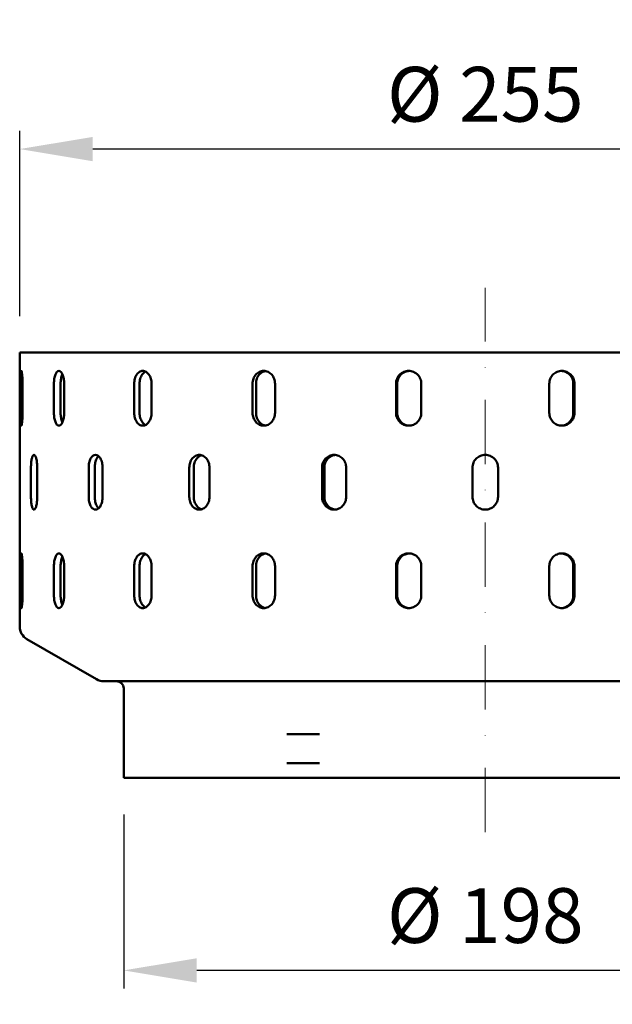
# Model space of a CAD drawing. Units: millimetres. Extents: x 35552 to 41294, y -14379 to -2369.
# Drawn here: x 39990 to 40152, y -5089 to -4819 of the extents above; entities that cross this region are included whole.
import ezdxf

# ---------------------------------------------------------------- set-up
doc = ezdxf.new("R2010")
doc.units = ezdxf.units.MM
doc.linetypes.add('STRICHPUNKTLINIE', pattern=[6.702778, 3.527778, -1.763889, 0, -1.411111])
for name, color, linetype, lineweight in [('H-040_Achsenlinie', 3, 'STRICHPUNKTLINIE', 13), ('H-070_Bemassung', 1, 'Continuous', 18), ('Sichtbar (ISO)', 7, 'Continuous', 50)]:
    doc.layers.add(name, color=color, linetype=linetype, lineweight=lineweight)
doc.styles.get("Standard").update_dxf_attribs({"font": 'arial.ttf'})
doc.dimstyles.new('HOLLKO', dxfattribs={"dimscale": 5, "dimtxt": 1.5, "dimasz": 2.0005, "dimexe": 0.5, "dimexo": 1, "dimgap": 0.5, "dimtad": 1, "dimdec": 1, "dimtxsty": 'Standard', "dimcen": 2, "dimclrt": 1, "dimadec": 0, "dimazin": 0, "dimtfac": 1, "dimtdec": 1, "dimtmove": 0, "dimatfit": 1, "dimfxl": 0, "dimarcsym": 0})

# ---------------------------------------------------------------- blocks, each defined once
blk = doc.blocks.new('*D10')
at = {"layer": 'Defpoints', "color": 0}
for p in [(40018.13, -5026.64), (40216.13, -5026.64), (40018.13, -5079.37)]:
    blk.add_point(p, dxfattribs=at)
at = {"layer": 'H-070_Bemassung', "color": 0, "lineweight": -2}
for p, q in [((40018.13, -5036.64), (40018.13, -5084.37)), ((40216.13, -5036.64), (40216.13, -5084.37)), ((40196.13, -5079.37), (40038.14, -5079.37))]:
    blk.add_line(p, q, dxfattribs=at)
at = {"layer": 'H-070_Bemassung', "color": 0}
for points in [[(40038.14, -5076.04), (40038.14, -5082.71), (40018.13, -5079.37)], [(40196.13, -5076.04), (40196.13, -5082.71), (40216.13, -5079.37)]]:
    blk.add_solid(points, dxfattribs=at)
at = {"layer": 'H-070_Bemassung', "color": 1, "insert": (40117.13, -5066.29), "char_height": 15, "attachment_point": 5}
blk.add_mtext('%%C 198', dxfattribs=at)
blk = doc.blocks.new('*D11')
at = {"layer": 'Defpoints', "color": 0}
for p in [(39989.63, -4854.37), (39989.63, -4910.14), (40244.63, -4910.14)]:
    blk.add_point(p, dxfattribs=at)
at = {"layer": 'H-070_Bemassung', "color": 0, "lineweight": -2}
for p, q in [((39989.63, -4900.14), (39989.63, -4849.37)), ((40244.63, -4900.14), (40244.63, -4849.37)), ((40224.63, -4854.37), (40009.64, -4854.37))]:
    blk.add_line(p, q, dxfattribs=at)
at = {"layer": 'H-070_Bemassung', "color": 0}
for points in [[(40009.64, -4851.04), (40009.64, -4857.71), (39989.63, -4854.37)], [(40224.63, -4851.04), (40224.63, -4857.71), (40244.63, -4854.37)]]:
    blk.add_solid(points, dxfattribs=at)
at = {"layer": 'H-070_Bemassung', "color": 1, "insert": (40117.13, -4841.3), "char_height": 15, "attachment_point": 5}
blk.add_mtext('%%C 255', dxfattribs=at)

msp = doc.modelspace()

# ---------------------------------------------------------------- linework, layer by layer
at = {"layer": 'H-040_Achsenlinie', "ltscale": 5}
msp.add_line((40117.13, -5041.52), (40117.13, -4892.34), dxfattribs=at)
at = {"layer": 'Sichtbar (ISO)'}
for p, q in [((40244.63, -4910.14), (39989.63, -4910.14)), ((39989.63, -4985.15), (39989.63, -4910.14)), ((39989.83, -4926.64), (39989.83, -4918.64)), ((39990.41, -4918.64), (39990.41, -4926.64)), ((39999.01, -4926.64), (39999.01, -4918.64)), ((40000.84, -4918.64), (40000.84, -4926.64)), ((40001.82, -4918.64), (40001.82, -4926.64)), ((40020.99, -4926.64), (40020.99, -4918.64)), ((40022.46, -4918.64), (40022.46, -4926.64)), ((40025.73, -4918.64), (40025.73, -4926.64)), ((40053.39, -4926.64), (40053.39, -4918.64)), ((40054.35, -4918.64), (40054.35, -4926.64)), ((40059.55, -4918.64), (40059.55, -4926.64)), ((40092.7, -4926.64), (40092.7, -4918.64)), ((40093.03, -4918.64), (40093.03, -4926.64)), ((40099.61, -4918.64), (40099.61, -4926.64)), ((40134.66, -4926.64), (40134.66, -4918.64)), ((40141.23, -4926.64), (40141.23, -4918.64)), ((40141.56, -4918.64), (40141.56, -4926.64)), ((39992.72, -4949.64), (39992.72, -4941.64)), ((39994.44, -4941.64), (39994.44, -4949.64)), ((40008.52, -4949.64), (40008.52, -4941.64)), ((40010.19, -4941.64), (40010.19, -4949.64)), ((40012.34, -4941.64), (40012.34, -4949.64)), ((40036.08, -4949.64), (40036.08, -4941.64)), ((40037.31, -4941.64), (40037.31, -4949.64)), ((40041.61, -4941.64), (40041.61, -4949.64)), ((40072.43, -4949.64), (40072.43, -4941.64)), ((40073.08, -4941.64), (40073.08, -4949.64)), ((40079.05, -4941.64), (40079.05, -4949.64)), ((40113.62, -4949.64), (40113.62, -4941.64)), ((40113.62, -4941.64), (40113.62, -4949.64)), ((40120.62, -4941.64), (40120.62, -4949.64)), ((39989.83, -4976.64), (39989.83, -4968.64)), ((39990.41, -4968.64), (39990.41, -4976.64)), ((39999.01, -4976.64), (39999.01, -4968.64)), ((40000.84, -4968.64), (40000.84, -4976.64)), ((40001.82, -4968.64), (40001.82, -4976.64)), ((40020.99, -4976.64), (40020.99, -4968.64)), ((40022.46, -4968.64), (40022.46, -4976.64)), ((40025.73, -4968.64), (40025.73, -4976.64)), ((40053.39, -4976.64), (40053.39, -4968.64)), ((40054.35, -4968.64), (40054.35, -4976.64)), ((40059.55, -4968.64), (40059.55, -4976.64)), ((40092.7, -4976.64), (40092.7, -4968.64)), ((40093.03, -4968.64), (40093.03, -4976.64)), ((40099.61, -4968.64), (40099.61, -4976.64)), ((40134.66, -4976.64), (40134.66, -4968.64)), ((40141.23, -4976.64), (40141.23, -4968.64)), ((40141.56, -4968.64), (40141.56, -4976.64)), ((40010.67, -4999.6), (39991.63, -4988.61)), ((40221.6, -5000.14), (40012.67, -5000.14)), ((40018.13, -5026.64), (40018.13, -5002.14)), ((40062.83, -5014.64), (40071.77, -5014.64)), ((40071.77, -5022.64), (40062.83, -5022.64)), ((40216.13, -5026.64), (40018.13, -5026.64))]:
    msp.add_line(p, q, dxfattribs=at)
for centre, radius, start, end in [((39993.63, -4985.15), 4, 180, 240), ((40012.67, -4996.14), 4, 240, 270), ((40016.13, -5002.14), 2, 0, 90)]:
    msp.add_arc(centre, radius, start, end, dxfattribs=at)
for points, knots in [([(39989.83, -4918.64), (39989.83, -4918.2), (39989.83, -4917.73), (39989.85, -4916.87), (39989.87, -4916.47), (39989.91, -4915.85), (39989.93, -4915.58), (39990, -4915.23), (39990.03, -4915.14), (39990.1, -4915.14), (39990.15, -4915.23), (39990.23, -4915.58), (39990.27, -4915.85), (39990.33, -4916.47), (39990.36, -4916.87), (39990.4, -4917.73), (39990.41, -4918.2), (39990.41, -4918.64)], [1.05478, 1.05478, 1.05478, 1.05478, 1.186627, 1.186627, 1.318474, 1.318474, 1.450322, 1.450322, 1.582169, 1.582169, 1.714017, 1.714017, 1.845864, 1.845864, 1.977712, 1.977712, 2.109559, 2.109559, 2.109559, 2.109559]), ([(39999.01, -4918.64), (39999.01, -4918.2), (39999.04, -4917.73), (39999.18, -4916.87), (39999.28, -4916.47), (39999.52, -4915.85), (39999.67, -4915.58), (40000.01, -4915.23), (40000.2, -4915.14), (40000.55, -4915.14), (40000.74, -4915.23), (40001.09, -4915.58), (40001.26, -4915.85), (40001.52, -4916.47), (40001.63, -4916.87), (40001.78, -4917.73), (40001.82, -4918.2), (40001.82, -4918.64)], [1.05478, 1.05478, 1.05478, 1.05478, 1.186627, 1.186627, 1.318474, 1.318474, 1.450322, 1.450322, 1.582169, 1.582169, 1.714017, 1.714017, 1.845864, 1.845864, 1.977712, 1.977712, 2.109559, 2.109559, 2.109559, 2.109559]), ([(40001.31, -4915.98), (40001.28, -4916.04), (40001.26, -4916.1), (40001.11, -4916.47), (40001.01, -4916.87), (40000.88, -4917.73), (40000.84, -4918.2), (40000.84, -4918.64)], [-1.3447132, -1.3447132, -1.3447132, -1.3447132, -1.3184767, -1.3184767, -1.1866291, -1.1866291, -1.0547814, -1.0547814, -1.0547814, -1.0547814]), ([(40020.99, -4918.64), (40020.99, -4918.2), (40021.05, -4917.73), (40021.29, -4916.87), (40021.46, -4916.47), (40021.88, -4915.85), (40022.14, -4915.58), (40022.71, -4915.23), (40023.03, -4915.14), (40023.63, -4915.14), (40023.95, -4915.23), (40024.54, -4915.58), (40024.81, -4915.85), (40025.24, -4916.47), (40025.42, -4916.87), (40025.67, -4917.73), (40025.73, -4918.2), (40025.73, -4918.64)], [1.05478, 1.05478, 1.05478, 1.05478, 1.186627, 1.186627, 1.318474, 1.318474, 1.450322, 1.450322, 1.582169, 1.582169, 1.714017, 1.714017, 1.845864, 1.845864, 1.977712, 1.977712, 2.109559, 2.109559, 2.109559, 2.109559]), ([(40024.07, -4915.31), (40024.01, -4915.34), (40023.95, -4915.37), (40023.61, -4915.58), (40023.35, -4915.85), (40022.94, -4916.47), (40022.76, -4916.87), (40022.52, -4917.73), (40022.46, -4918.2), (40022.46, -4918.64)], [-1.4757553, -1.4757553, -1.4757553, -1.4757553, -1.4503244, -1.4503244, -1.3184767, -1.3184767, -1.1866291, -1.1866291, -1.0547814, -1.0547814, -1.0547814, -1.0547814]), ([(40053.39, -4918.64), (40053.39, -4918.2), (40053.47, -4917.73), (40053.78, -4916.87), (40054.01, -4916.47), (40054.55, -4915.85), (40054.9, -4915.58), (40055.65, -4915.23), (40056.06, -4915.14), (40056.84, -4915.14), (40057.25, -4915.23), (40058.01, -4915.58), (40058.36, -4915.85), (40058.91, -4916.47), (40059.15, -4916.87), (40059.47, -4917.73), (40059.55, -4918.2), (40059.55, -4918.64)], [1.05478, 1.05478, 1.05478, 1.05478, 1.186627, 1.186627, 1.318474, 1.318474, 1.450322, 1.450322, 1.582169, 1.582169, 1.714017, 1.714017, 1.845864, 1.845864, 1.977712, 1.977712, 2.109559, 2.109559, 2.109559, 2.109559]), ([(40056.93, -4915.18), (40056.69, -4915.22), (40056.45, -4915.3), (40055.85, -4915.58), (40055.51, -4915.85), (40054.97, -4916.47), (40054.73, -4916.87), (40054.42, -4917.73), (40054.35, -4918.2), (40054.35, -4918.64)], [-1.5290562, -1.5290562, -1.5290562, -1.5290562, -1.4503244, -1.4503244, -1.3184767, -1.3184767, -1.1866291, -1.1866291, -1.0547814, -1.0547814, -1.0547814, -1.0547814]), ([(40092.7, -4918.64), (40092.7, -4918.2), (40092.79, -4917.73), (40093.14, -4916.87), (40093.4, -4916.47), (40094.02, -4915.85), (40094.4, -4915.58), (40095.25, -4915.23), (40095.71, -4915.14), (40096.58, -4915.14), (40097.04, -4915.23), (40097.9, -4915.58), (40098.28, -4915.85), (40098.9, -4916.47), (40099.17, -4916.87), (40099.52, -4917.73), (40099.61, -4918.2), (40099.61, -4918.64)], [1.05478, 1.05478, 1.05478, 1.05478, 1.186627, 1.186627, 1.318474, 1.318474, 1.450322, 1.450322, 1.582169, 1.582169, 1.714017, 1.714017, 1.845864, 1.845864, 1.977712, 1.977712, 2.109559, 2.109559, 2.109559, 2.109559]), ([(40096.31, -4915.14), (40095.93, -4915.16), (40095.53, -4915.25), (40094.73, -4915.58), (40094.34, -4915.85), (40093.73, -4916.47), (40093.47, -4916.87), (40093.12, -4917.73), (40093.03, -4918.2), (40093.03, -4918.64)], [-1.5656113, -1.5656113, -1.5656113, -1.5656113, -1.4503244, -1.4503244, -1.3184767, -1.3184767, -1.1866291, -1.1866291, -1.0547814, -1.0547814, -1.0547814, -1.0547814]), ([(40134.66, -4918.64), (40134.66, -4918.2), (40134.75, -4917.73), (40135.1, -4916.87), (40135.37, -4916.47), (40135.98, -4915.85), (40136.37, -4915.58), (40137.22, -4915.23), (40137.69, -4915.14), (40138.55, -4915.14), (40139.01, -4915.23), (40139.86, -4915.58), (40140.25, -4915.85), (40140.86, -4916.47), (40141.13, -4916.87), (40141.48, -4917.73), (40141.56, -4918.2), (40141.56, -4918.64)], [1.05478, 1.05478, 1.05478, 1.05478, 1.186627, 1.186627, 1.318474, 1.318474, 1.450322, 1.450322, 1.582169, 1.582169, 1.714017, 1.714017, 1.845864, 1.845864, 1.977712, 1.977712, 2.109559, 2.109559, 2.109559, 2.109559]), ([(40141.23, -4918.64), (40141.23, -4918.2), (40141.15, -4917.73), (40140.8, -4916.87), (40140.53, -4916.47), (40139.92, -4915.85), (40139.53, -4915.58), (40138.74, -4915.25), (40138.34, -4915.16), (40137.95, -4915.14)], [-2.1095628, -2.1095628, -2.1095628, -2.1095628, -1.9777151, -1.9777151, -1.8458674, -1.8458674, -1.7140198, -1.7140198, -1.5987329, -1.5987329, -1.5987329, -1.5987329]), ([(39990.41, -4926.64), (39990.41, -4927.08), (39990.4, -4927.55), (39990.36, -4928.41), (39990.33, -4928.8), (39990.27, -4929.42), (39990.23, -4929.69), (39990.15, -4930.05), (39990.1, -4930.14), (39990.03, -4930.14), (39990, -4930.05), (39989.93, -4929.69), (39989.91, -4929.42), (39989.87, -4928.8), (39989.85, -4928.41), (39989.83, -4927.55), (39989.83, -4927.08), (39989.83, -4926.64)], [0, 0, 0, 0, 0.131847, 0.131847, 0.263695, 0.263695, 0.395542, 0.395542, 0.52739, 0.52739, 0.659237, 0.659237, 0.791085, 0.791085, 0.922932, 0.922932, 1.05478, 1.05478, 1.05478, 1.05478]), ([(40001.82, -4926.64), (40001.82, -4927.08), (40001.78, -4927.55), (40001.63, -4928.41), (40001.52, -4928.8), (40001.26, -4929.42), (40001.09, -4929.69), (40000.74, -4930.05), (40000.55, -4930.14), (40000.2, -4930.14), (40000.01, -4930.05), (39999.67, -4929.69), (39999.52, -4929.42), (39999.28, -4928.8), (39999.18, -4928.41), (39999.04, -4927.55), (39999.01, -4927.08), (39999.01, -4926.64)], [0, 0, 0, 0, 0.131847, 0.131847, 0.263695, 0.263695, 0.395542, 0.395542, 0.52739, 0.52739, 0.659237, 0.659237, 0.791085, 0.791085, 0.922932, 0.922932, 1.05478, 1.05478, 1.05478, 1.05478]), ([(40000.84, -4926.64), (40000.84, -4927.08), (40000.88, -4927.55), (40001.01, -4928.41), (40001.11, -4928.8), (40001.26, -4929.18), (40001.28, -4929.24), (40001.31, -4929.29)], [-1.0547814, -1.0547814, -1.0547814, -1.0547814, -0.9229337, -0.9229337, -0.791086, -0.791086, -0.7648495, -0.7648495, -0.7648495, -0.7648495]), ([(40025.73, -4926.64), (40025.73, -4927.08), (40025.67, -4927.55), (40025.42, -4928.41), (40025.24, -4928.8), (40024.81, -4929.42), (40024.54, -4929.69), (40023.95, -4930.05), (40023.63, -4930.14), (40023.03, -4930.14), (40022.71, -4930.05), (40022.14, -4929.69), (40021.88, -4929.42), (40021.46, -4928.8), (40021.29, -4928.41), (40021.05, -4927.55), (40020.99, -4927.08), (40020.99, -4926.64)], [0, 0, 0, 0, 0.131847, 0.131847, 0.263695, 0.263695, 0.395542, 0.395542, 0.52739, 0.52739, 0.659237, 0.659237, 0.791085, 0.791085, 0.922932, 0.922932, 1.05478, 1.05478, 1.05478, 1.05478]), ([(40022.46, -4926.64), (40022.46, -4927.08), (40022.52, -4927.55), (40022.76, -4928.41), (40022.94, -4928.8), (40023.35, -4929.42), (40023.61, -4929.69), (40023.95, -4929.91), (40024.01, -4929.94), (40024.07, -4929.97)], [-1.0547814, -1.0547814, -1.0547814, -1.0547814, -0.9229337, -0.9229337, -0.791086, -0.791086, -0.6592384, -0.6592384, -0.6338075, -0.6338075, -0.6338075, -0.6338075]), ([(40059.55, -4926.64), (40059.55, -4927.08), (40059.47, -4927.55), (40059.15, -4928.41), (40058.91, -4928.8), (40058.36, -4929.42), (40058.01, -4929.69), (40057.25, -4930.05), (40056.84, -4930.14), (40056.06, -4930.14), (40055.65, -4930.05), (40054.9, -4929.69), (40054.55, -4929.42), (40054.01, -4928.8), (40053.78, -4928.41), (40053.47, -4927.55), (40053.39, -4927.08), (40053.39, -4926.64)], [0, 0, 0, 0, 0.131847, 0.131847, 0.263695, 0.263695, 0.395542, 0.395542, 0.52739, 0.52739, 0.659237, 0.659237, 0.791085, 0.791085, 0.922932, 0.922932, 1.05478, 1.05478, 1.05478, 1.05478]), ([(40054.35, -4926.64), (40054.35, -4927.08), (40054.42, -4927.55), (40054.73, -4928.41), (40054.97, -4928.8), (40055.51, -4929.42), (40055.85, -4929.69), (40056.45, -4929.98), (40056.69, -4930.05), (40056.93, -4930.1)], [-1.0547814, -1.0547814, -1.0547814, -1.0547814, -0.9229337, -0.9229337, -0.791086, -0.791086, -0.6592384, -0.6592384, -0.5805066, -0.5805066, -0.5805066, -0.5805066]), ([(40099.61, -4926.64), (40099.61, -4927.08), (40099.52, -4927.55), (40099.17, -4928.41), (40098.9, -4928.8), (40098.28, -4929.42), (40097.9, -4929.69), (40097.04, -4930.05), (40096.58, -4930.14), (40095.71, -4930.14), (40095.25, -4930.05), (40094.4, -4929.69), (40094.02, -4929.42), (40093.4, -4928.8), (40093.14, -4928.41), (40092.79, -4927.55), (40092.7, -4927.08), (40092.7, -4926.64)], [0, 0, 0, 0, 0.131847, 0.131847, 0.263695, 0.263695, 0.395542, 0.395542, 0.52739, 0.52739, 0.659237, 0.659237, 0.791085, 0.791085, 0.922932, 0.922932, 1.05478, 1.05478, 1.05478, 1.05478]), ([(40093.03, -4926.64), (40093.03, -4927.08), (40093.12, -4927.55), (40093.47, -4928.41), (40093.73, -4928.8), (40094.34, -4929.42), (40094.73, -4929.69), (40095.53, -4930.03), (40095.93, -4930.12), (40096.31, -4930.13)], [-1.0547814, -1.0547814, -1.0547814, -1.0547814, -0.9229337, -0.9229337, -0.791086, -0.791086, -0.6592384, -0.6592384, -0.5439515, -0.5439515, -0.5439515, -0.5439515]), ([(40141.56, -4926.64), (40141.56, -4927.08), (40141.48, -4927.55), (40141.13, -4928.41), (40140.86, -4928.8), (40140.25, -4929.42), (40139.86, -4929.69), (40139.01, -4930.05), (40138.55, -4930.14), (40137.69, -4930.14), (40137.22, -4930.05), (40136.37, -4929.69), (40135.98, -4929.42), (40135.37, -4928.8), (40135.1, -4928.41), (40134.75, -4927.55), (40134.66, -4927.08), (40134.66, -4926.64)], [0, 0, 0, 0, 0.131847, 0.131847, 0.263695, 0.263695, 0.395542, 0.395542, 0.52739, 0.52739, 0.659237, 0.659237, 0.791085, 0.791085, 0.922932, 0.922932, 1.05478, 1.05478, 1.05478, 1.05478]), ([(40137.95, -4930.13), (40138.34, -4930.12), (40138.74, -4930.03), (40139.53, -4929.69), (40139.92, -4929.42), (40140.53, -4928.8), (40140.8, -4928.41), (40141.15, -4927.55), (40141.23, -4927.08), (40141.23, -4926.64)], [-0.5108299, -0.5108299, -0.5108299, -0.5108299, -0.395543, -0.395543, -0.2636954, -0.2636954, -0.1318477, -0.1318477, 0, 0, 0, 0]), ([(39992.72, -4941.64), (39992.72, -4941.2), (39992.74, -4940.73), (39992.82, -4939.87), (39992.88, -4939.47), (39993.02, -4938.85), (39993.11, -4938.58), (39993.31, -4938.23), (39993.42, -4938.14), (39993.64, -4938.14), (39993.76, -4938.23), (39993.98, -4938.58), (39994.08, -4938.85), (39994.25, -4939.47), (39994.32, -4939.87), (39994.41, -4940.73), (39994.44, -4941.2), (39994.44, -4941.64)], [1.05478, 1.05478, 1.05478, 1.05478, 1.186627, 1.186627, 1.318474, 1.318474, 1.450322, 1.450322, 1.582169, 1.582169, 1.714017, 1.714017, 1.845864, 1.845864, 1.977712, 1.977712, 2.109559, 2.109559, 2.109559, 2.109559]), ([(40008.52, -4941.64), (40008.52, -4941.2), (40008.56, -4940.73), (40008.75, -4939.87), (40008.89, -4939.47), (40009.22, -4938.85), (40009.43, -4938.58), (40009.9, -4938.23), (40010.15, -4938.14), (40010.63, -4938.14), (40010.89, -4938.23), (40011.37, -4938.58), (40011.59, -4938.85), (40011.94, -4939.47), (40012.09, -4939.87), (40012.29, -4940.73), (40012.34, -4941.2), (40012.34, -4941.64)], [1.05478, 1.05478, 1.05478, 1.05478, 1.186627, 1.186627, 1.318474, 1.318474, 1.450322, 1.450322, 1.582169, 1.582169, 1.714017, 1.714017, 1.845864, 1.845864, 1.977712, 1.977712, 2.109559, 2.109559, 2.109559, 2.109559]), ([(40011.23, -4938.49), (40011.04, -4938.67), (40010.87, -4938.9), (40010.57, -4939.47), (40010.42, -4939.87), (40010.24, -4940.73), (40010.19, -4941.2), (40010.19, -4941.64)], [-1.4305389, -1.4305389, -1.4305389, -1.4305389, -1.3184767, -1.3184767, -1.1866291, -1.1866291, -1.0547814, -1.0547814, -1.0547814, -1.0547814]), ([(40036.08, -4941.64), (40036.08, -4941.2), (40036.15, -4940.73), (40036.43, -4939.87), (40036.63, -4939.47), (40037.12, -4938.85), (40037.42, -4938.58), (40038.1, -4938.23), (40038.47, -4938.14), (40039.16, -4938.14), (40039.53, -4938.23), (40040.22, -4938.58), (40040.53, -4938.85), (40041.03, -4939.47), (40041.25, -4939.87), (40041.53, -4940.73), (40041.61, -4941.2), (40041.61, -4941.64)], [1.05478, 1.05478, 1.05478, 1.05478, 1.186627, 1.186627, 1.318474, 1.318474, 1.450322, 1.450322, 1.582169, 1.582169, 1.714017, 1.714017, 1.845864, 1.845864, 1.977712, 1.977712, 2.109559, 2.109559, 2.109559, 2.109559]), ([(40039.43, -4938.23), (40039.28, -4938.27), (40039.13, -4938.33), (40038.65, -4938.58), (40038.35, -4938.85), (40037.86, -4939.47), (40037.65, -4939.87), (40037.38, -4940.73), (40037.31, -4941.2), (40037.31, -4941.64)], [-1.5059892, -1.5059892, -1.5059892, -1.5059892, -1.4503244, -1.4503244, -1.3184767, -1.3184767, -1.1866291, -1.1866291, -1.0547814, -1.0547814, -1.0547814, -1.0547814]), ([(40072.43, -4941.64), (40072.43, -4941.2), (40072.51, -4940.73), (40072.85, -4939.87), (40073.1, -4939.47), (40073.68, -4938.85), (40074.06, -4938.58), (40074.87, -4938.23), (40075.31, -4938.14), (40076.14, -4938.14), (40076.59, -4938.23), (40077.4, -4938.58), (40077.78, -4938.85), (40078.37, -4939.47), (40078.63, -4939.87), (40078.97, -4940.73), (40079.05, -4941.2), (40079.05, -4941.64)], [1.05478, 1.05478, 1.05478, 1.05478, 1.186627, 1.186627, 1.318474, 1.318474, 1.450322, 1.450322, 1.582169, 1.582169, 1.714017, 1.714017, 1.845864, 1.845864, 1.977712, 1.977712, 2.109559, 2.109559, 2.109559, 2.109559]), ([(40076.05, -4938.16), (40075.73, -4938.19), (40075.41, -4938.27), (40074.7, -4938.58), (40074.33, -4938.85), (40073.75, -4939.47), (40073.5, -4939.87), (40073.16, -4940.73), (40073.08, -4941.2), (40073.08, -4941.64)], [-1.5483064, -1.5483064, -1.5483064, -1.5483064, -1.4503244, -1.4503244, -1.3184767, -1.3184767, -1.1866291, -1.1866291, -1.0547814, -1.0547814, -1.0547814, -1.0547814]), ([(40113.62, -4941.64), (40113.62, -4941.2), (40113.71, -4940.73), (40114.07, -4939.87), (40114.34, -4939.47), (40114.96, -4938.85), (40115.35, -4938.58), (40116.22, -4938.23), (40116.69, -4938.14), (40117.56, -4938.14), (40118.03, -4938.23), (40118.9, -4938.58), (40119.29, -4938.85), (40119.91, -4939.47), (40120.18, -4939.87), (40120.54, -4940.73), (40120.62, -4941.2), (40120.62, -4941.64)], [1.05478, 1.05478, 1.05478, 1.05478, 1.186627, 1.186627, 1.318474, 1.318474, 1.450322, 1.450322, 1.582169, 1.582169, 1.714017, 1.714017, 1.845864, 1.845864, 1.977712, 1.977712, 2.109559, 2.109559, 2.109559, 2.109559]), ([(40117.12, -4938.14), (40116.69, -4938.14), (40116.22, -4938.23), (40115.35, -4938.58), (40114.96, -4938.85), (40114.34, -4939.47), (40114.07, -4939.87), (40113.71, -4940.73), (40113.62, -4941.2), (40113.62, -4941.64)], [-1.5821657, -1.5821657, -1.5821657, -1.5821657, -1.4503244, -1.4503244, -1.3184767, -1.3184767, -1.1866291, -1.1866291, -1.0547814, -1.0547814, -1.0547814, -1.0547814]), ([(39994.44, -4949.64), (39994.44, -4950.08), (39994.41, -4950.55), (39994.32, -4951.41), (39994.25, -4951.8), (39994.08, -4952.42), (39993.98, -4952.69), (39993.76, -4953.05), (39993.64, -4953.14), (39993.42, -4953.14), (39993.31, -4953.05), (39993.11, -4952.69), (39993.02, -4952.42), (39992.88, -4951.8), (39992.82, -4951.41), (39992.74, -4950.55), (39992.72, -4950.08), (39992.72, -4949.64)], [0, 0, 0, 0, 0.131847, 0.131847, 0.263695, 0.263695, 0.395542, 0.395542, 0.52739, 0.52739, 0.659237, 0.659237, 0.791085, 0.791085, 0.922932, 0.922932, 1.05478, 1.05478, 1.05478, 1.05478]), ([(40012.34, -4949.64), (40012.34, -4950.08), (40012.29, -4950.55), (40012.09, -4951.41), (40011.94, -4951.8), (40011.59, -4952.42), (40011.37, -4952.69), (40010.89, -4953.05), (40010.63, -4953.14), (40010.15, -4953.14), (40009.9, -4953.05), (40009.43, -4952.69), (40009.22, -4952.42), (40008.89, -4951.8), (40008.75, -4951.41), (40008.56, -4950.55), (40008.52, -4950.08), (40008.52, -4949.64)], [0, 0, 0, 0, 0.131847, 0.131847, 0.263695, 0.263695, 0.395542, 0.395542, 0.52739, 0.52739, 0.659237, 0.659237, 0.791085, 0.791085, 0.922932, 0.922932, 1.05478, 1.05478, 1.05478, 1.05478]), ([(40010.19, -4949.64), (40010.19, -4950.08), (40010.24, -4950.55), (40010.42, -4951.41), (40010.57, -4951.8), (40010.87, -4952.38), (40011.04, -4952.61), (40011.23, -4952.79)], [-1.0547814, -1.0547814, -1.0547814, -1.0547814, -0.9229337, -0.9229337, -0.791086, -0.791086, -0.6790239, -0.6790239, -0.6790239, -0.6790239]), ([(40041.61, -4949.64), (40041.61, -4950.08), (40041.53, -4950.55), (40041.25, -4951.41), (40041.03, -4951.8), (40040.53, -4952.42), (40040.22, -4952.69), (40039.53, -4953.05), (40039.16, -4953.14), (40038.47, -4953.14), (40038.1, -4953.05), (40037.42, -4952.69), (40037.12, -4952.42), (40036.63, -4951.8), (40036.43, -4951.41), (40036.15, -4950.55), (40036.08, -4950.08), (40036.08, -4949.64)], [0, 0, 0, 0, 0.131847, 0.131847, 0.263695, 0.263695, 0.395542, 0.395542, 0.52739, 0.52739, 0.659237, 0.659237, 0.791085, 0.791085, 0.922932, 0.922932, 1.05478, 1.05478, 1.05478, 1.05478]), ([(40037.31, -4949.64), (40037.31, -4950.08), (40037.38, -4950.55), (40037.65, -4951.41), (40037.86, -4951.8), (40038.35, -4952.42), (40038.65, -4952.69), (40039.13, -4952.95), (40039.28, -4953.01), (40039.43, -4953.05)], [-1.0547814, -1.0547814, -1.0547814, -1.0547814, -0.9229337, -0.9229337, -0.791086, -0.791086, -0.6592384, -0.6592384, -0.6035736, -0.6035736, -0.6035736, -0.6035736]), ([(40079.05, -4949.64), (40079.05, -4950.08), (40078.97, -4950.55), (40078.63, -4951.41), (40078.37, -4951.8), (40077.78, -4952.42), (40077.4, -4952.69), (40076.59, -4953.05), (40076.14, -4953.14), (40075.31, -4953.14), (40074.87, -4953.05), (40074.06, -4952.69), (40073.68, -4952.42), (40073.1, -4951.8), (40072.85, -4951.41), (40072.51, -4950.55), (40072.43, -4950.08), (40072.43, -4949.64)], [0, 0, 0, 0, 0.131847, 0.131847, 0.263695, 0.263695, 0.395542, 0.395542, 0.52739, 0.52739, 0.659237, 0.659237, 0.791085, 0.791085, 0.922932, 0.922932, 1.05478, 1.05478, 1.05478, 1.05478]), ([(40073.08, -4949.64), (40073.08, -4950.08), (40073.16, -4950.55), (40073.5, -4951.41), (40073.75, -4951.8), (40074.33, -4952.42), (40074.7, -4952.69), (40075.41, -4953.01), (40075.73, -4953.09), (40076.05, -4953.12)], [-1.0547814, -1.0547814, -1.0547814, -1.0547814, -0.9229337, -0.9229337, -0.791086, -0.791086, -0.6592384, -0.6592384, -0.5612564, -0.5612564, -0.5612564, -0.5612564]), ([(40120.62, -4949.64), (40120.62, -4950.08), (40120.54, -4950.55), (40120.18, -4951.41), (40119.91, -4951.8), (40119.29, -4952.42), (40118.9, -4952.69), (40118.03, -4953.05), (40117.56, -4953.14), (40116.69, -4953.14), (40116.22, -4953.05), (40115.35, -4952.69), (40114.96, -4952.42), (40114.34, -4951.8), (40114.07, -4951.41), (40113.71, -4950.55), (40113.62, -4950.08), (40113.62, -4949.64)], [0, 0, 0, 0, 0.131847, 0.131847, 0.263695, 0.263695, 0.395542, 0.395542, 0.52739, 0.52739, 0.659237, 0.659237, 0.791085, 0.791085, 0.922932, 0.922932, 1.05478, 1.05478, 1.05478, 1.05478]), ([(40113.62, -4949.64), (40113.62, -4950.08), (40113.71, -4950.55), (40114.07, -4951.41), (40114.34, -4951.8), (40114.96, -4952.42), (40115.35, -4952.69), (40116.22, -4953.05), (40116.69, -4953.14), (40117.12, -4953.14)], [-1.0547814, -1.0547814, -1.0547814, -1.0547814, -0.9229337, -0.9229337, -0.791086, -0.791086, -0.6592384, -0.6592384, -0.5273971, -0.5273971, -0.5273971, -0.5273971]), ([(39989.83, -4968.64), (39989.83, -4968.2), (39989.83, -4967.73), (39989.85, -4966.87), (39989.87, -4966.47), (39989.91, -4965.85), (39989.93, -4965.58), (39990, -4965.23), (39990.03, -4965.14), (39990.1, -4965.14), (39990.15, -4965.23), (39990.23, -4965.58), (39990.27, -4965.85), (39990.33, -4966.47), (39990.36, -4966.87), (39990.4, -4967.73), (39990.41, -4968.2), (39990.41, -4968.64)], [1.05478, 1.05478, 1.05478, 1.05478, 1.186627, 1.186627, 1.318474, 1.318474, 1.450322, 1.450322, 1.582169, 1.582169, 1.714017, 1.714017, 1.845864, 1.845864, 1.977712, 1.977712, 2.109559, 2.109559, 2.109559, 2.109559]), ([(39999.01, -4968.64), (39999.01, -4968.2), (39999.04, -4967.73), (39999.18, -4966.87), (39999.28, -4966.47), (39999.52, -4965.85), (39999.67, -4965.58), (40000.01, -4965.23), (40000.2, -4965.14), (40000.55, -4965.14), (40000.74, -4965.23), (40001.09, -4965.58), (40001.26, -4965.85), (40001.52, -4966.47), (40001.63, -4966.87), (40001.78, -4967.73), (40001.82, -4968.2), (40001.82, -4968.64)], [1.05478, 1.05478, 1.05478, 1.05478, 1.186627, 1.186627, 1.318474, 1.318474, 1.450322, 1.450322, 1.582169, 1.582169, 1.714017, 1.714017, 1.845864, 1.845864, 1.977712, 1.977712, 2.109559, 2.109559, 2.109559, 2.109559]), ([(40020.99, -4968.64), (40020.99, -4968.2), (40021.05, -4967.73), (40021.29, -4966.87), (40021.46, -4966.47), (40021.88, -4965.85), (40022.14, -4965.58), (40022.71, -4965.23), (40023.03, -4965.14), (40023.63, -4965.14), (40023.95, -4965.23), (40024.54, -4965.58), (40024.81, -4965.85), (40025.24, -4966.47), (40025.42, -4966.87), (40025.67, -4967.73), (40025.73, -4968.2), (40025.73, -4968.64)], [1.05478, 1.05478, 1.05478, 1.05478, 1.186627, 1.186627, 1.318474, 1.318474, 1.450322, 1.450322, 1.582169, 1.582169, 1.714017, 1.714017, 1.845864, 1.845864, 1.977712, 1.977712, 2.109559, 2.109559, 2.109559, 2.109559]), ([(40024.07, -4965.31), (40024.01, -4965.34), (40023.95, -4965.37), (40023.61, -4965.58), (40023.35, -4965.85), (40022.94, -4966.47), (40022.76, -4966.87), (40022.52, -4967.73), (40022.46, -4968.2), (40022.46, -4968.64)], [-1.4757553, -1.4757553, -1.4757553, -1.4757553, -1.4503244, -1.4503244, -1.3184767, -1.3184767, -1.1866291, -1.1866291, -1.0547814, -1.0547814, -1.0547814, -1.0547814]), ([(40053.39, -4968.64), (40053.39, -4968.2), (40053.47, -4967.73), (40053.78, -4966.87), (40054.01, -4966.47), (40054.55, -4965.85), (40054.9, -4965.58), (40055.65, -4965.23), (40056.06, -4965.14), (40056.84, -4965.14), (40057.25, -4965.23), (40058.01, -4965.58), (40058.36, -4965.85), (40058.91, -4966.47), (40059.15, -4966.87), (40059.47, -4967.73), (40059.55, -4968.2), (40059.55, -4968.64)], [1.05478, 1.05478, 1.05478, 1.05478, 1.186627, 1.186627, 1.318474, 1.318474, 1.450322, 1.450322, 1.582169, 1.582169, 1.714017, 1.714017, 1.845864, 1.845864, 1.977712, 1.977712, 2.109559, 2.109559, 2.109559, 2.109559]), ([(40056.93, -4965.18), (40056.69, -4965.22), (40056.45, -4965.3), (40055.85, -4965.58), (40055.51, -4965.85), (40054.97, -4966.47), (40054.73, -4966.87), (40054.42, -4967.73), (40054.35, -4968.2), (40054.35, -4968.64)], [-1.5290562, -1.5290562, -1.5290562, -1.5290562, -1.4503244, -1.4503244, -1.3184767, -1.3184767, -1.1866291, -1.1866291, -1.0547814, -1.0547814, -1.0547814, -1.0547814]), ([(40092.7, -4968.64), (40092.7, -4968.2), (40092.79, -4967.73), (40093.14, -4966.87), (40093.4, -4966.47), (40094.02, -4965.85), (40094.4, -4965.58), (40095.25, -4965.23), (40095.71, -4965.14), (40096.58, -4965.14), (40097.04, -4965.23), (40097.9, -4965.58), (40098.28, -4965.85), (40098.9, -4966.47), (40099.17, -4966.87), (40099.52, -4967.73), (40099.61, -4968.2), (40099.61, -4968.64)], [1.05478, 1.05478, 1.05478, 1.05478, 1.186627, 1.186627, 1.318474, 1.318474, 1.450322, 1.450322, 1.582169, 1.582169, 1.714017, 1.714017, 1.845864, 1.845864, 1.977712, 1.977712, 2.109559, 2.109559, 2.109559, 2.109559]), ([(40096.31, -4965.14), (40095.93, -4965.16), (40095.53, -4965.25), (40094.73, -4965.58), (40094.34, -4965.85), (40093.73, -4966.47), (40093.47, -4966.87), (40093.12, -4967.73), (40093.03, -4968.2), (40093.03, -4968.64)], [-1.5656113, -1.5656113, -1.5656113, -1.5656113, -1.4503244, -1.4503244, -1.3184767, -1.3184767, -1.1866291, -1.1866291, -1.0547814, -1.0547814, -1.0547814, -1.0547814]), ([(40134.66, -4968.64), (40134.66, -4968.2), (40134.75, -4967.73), (40135.1, -4966.87), (40135.37, -4966.47), (40135.98, -4965.85), (40136.37, -4965.58), (40137.22, -4965.23), (40137.69, -4965.14), (40138.55, -4965.14), (40139.01, -4965.23), (40139.86, -4965.58), (40140.25, -4965.85), (40140.86, -4966.47), (40141.13, -4966.87), (40141.48, -4967.73), (40141.56, -4968.2), (40141.56, -4968.64)], [1.05478, 1.05478, 1.05478, 1.05478, 1.186627, 1.186627, 1.318474, 1.318474, 1.450322, 1.450322, 1.582169, 1.582169, 1.714017, 1.714017, 1.845864, 1.845864, 1.977712, 1.977712, 2.109559, 2.109559, 2.109559, 2.109559]), ([(40141.23, -4968.64), (40141.23, -4968.2), (40141.15, -4967.73), (40140.8, -4966.87), (40140.53, -4966.47), (40139.92, -4965.85), (40139.53, -4965.58), (40138.74, -4965.25), (40138.34, -4965.16), (40137.95, -4965.14)], [-2.1095628, -2.1095628, -2.1095628, -2.1095628, -1.9777151, -1.9777151, -1.8458674, -1.8458674, -1.7140198, -1.7140198, -1.5987329, -1.5987329, -1.5987329, -1.5987329]), ([(40001.31, -4965.98), (40001.28, -4966.04), (40001.26, -4966.1), (40001.11, -4966.47), (40001.01, -4966.87), (40000.88, -4967.73), (40000.84, -4968.2), (40000.84, -4968.64)], [-1.3447132, -1.3447132, -1.3447132, -1.3447132, -1.3184767, -1.3184767, -1.1866291, -1.1866291, -1.0547814, -1.0547814, -1.0547814, -1.0547814]), ([(39990.41, -4976.64), (39990.41, -4977.08), (39990.4, -4977.55), (39990.36, -4978.41), (39990.33, -4978.8), (39990.27, -4979.42), (39990.23, -4979.69), (39990.15, -4980.05), (39990.1, -4980.14), (39990.03, -4980.14), (39990, -4980.05), (39989.93, -4979.69), (39989.91, -4979.42), (39989.87, -4978.8), (39989.85, -4978.41), (39989.83, -4977.55), (39989.83, -4977.08), (39989.83, -4976.64)], [0, 0, 0, 0, 0.131847, 0.131847, 0.263695, 0.263695, 0.395542, 0.395542, 0.52739, 0.52739, 0.659237, 0.659237, 0.791085, 0.791085, 0.922932, 0.922932, 1.05478, 1.05478, 1.05478, 1.05478]), ([(40001.82, -4976.64), (40001.82, -4977.08), (40001.78, -4977.55), (40001.63, -4978.41), (40001.52, -4978.8), (40001.26, -4979.42), (40001.09, -4979.69), (40000.74, -4980.05), (40000.55, -4980.14), (40000.2, -4980.14), (40000.01, -4980.05), (39999.67, -4979.69), (39999.52, -4979.42), (39999.28, -4978.8), (39999.18, -4978.41), (39999.04, -4977.55), (39999.01, -4977.08), (39999.01, -4976.64)], [0, 0, 0, 0, 0.131847, 0.131847, 0.263695, 0.263695, 0.395542, 0.395542, 0.52739, 0.52739, 0.659237, 0.659237, 0.791085, 0.791085, 0.922932, 0.922932, 1.05478, 1.05478, 1.05478, 1.05478]), ([(40000.84, -4976.64), (40000.84, -4977.08), (40000.88, -4977.55), (40001.01, -4978.41), (40001.11, -4978.8), (40001.26, -4979.18), (40001.28, -4979.24), (40001.31, -4979.29)], [-1.0547814, -1.0547814, -1.0547814, -1.0547814, -0.9229337, -0.9229337, -0.791086, -0.791086, -0.7648495, -0.7648495, -0.7648495, -0.7648495]), ([(40025.73, -4976.64), (40025.73, -4977.08), (40025.67, -4977.55), (40025.42, -4978.41), (40025.24, -4978.8), (40024.81, -4979.42), (40024.54, -4979.69), (40023.95, -4980.05), (40023.63, -4980.14), (40023.03, -4980.14), (40022.71, -4980.05), (40022.14, -4979.69), (40021.88, -4979.42), (40021.46, -4978.8), (40021.29, -4978.41), (40021.05, -4977.55), (40020.99, -4977.08), (40020.99, -4976.64)], [0, 0, 0, 0, 0.131847, 0.131847, 0.263695, 0.263695, 0.395542, 0.395542, 0.52739, 0.52739, 0.659237, 0.659237, 0.791085, 0.791085, 0.922932, 0.922932, 1.05478, 1.05478, 1.05478, 1.05478]), ([(40022.46, -4976.64), (40022.46, -4977.08), (40022.52, -4977.55), (40022.76, -4978.41), (40022.94, -4978.8), (40023.35, -4979.42), (40023.61, -4979.69), (40023.95, -4979.91), (40024.01, -4979.94), (40024.07, -4979.97)], [-1.0547814, -1.0547814, -1.0547814, -1.0547814, -0.9229337, -0.9229337, -0.791086, -0.791086, -0.6592384, -0.6592384, -0.6338075, -0.6338075, -0.6338075, -0.6338075]), ([(40059.55, -4976.64), (40059.55, -4977.08), (40059.47, -4977.55), (40059.15, -4978.41), (40058.91, -4978.8), (40058.36, -4979.42), (40058.01, -4979.69), (40057.25, -4980.05), (40056.84, -4980.14), (40056.06, -4980.14), (40055.65, -4980.05), (40054.9, -4979.69), (40054.55, -4979.42), (40054.01, -4978.8), (40053.78, -4978.41), (40053.47, -4977.55), (40053.39, -4977.08), (40053.39, -4976.64)], [0, 0, 0, 0, 0.131847, 0.131847, 0.263695, 0.263695, 0.395542, 0.395542, 0.52739, 0.52739, 0.659237, 0.659237, 0.791085, 0.791085, 0.922932, 0.922932, 1.05478, 1.05478, 1.05478, 1.05478]), ([(40054.35, -4976.64), (40054.35, -4977.08), (40054.42, -4977.55), (40054.73, -4978.41), (40054.97, -4978.8), (40055.51, -4979.42), (40055.85, -4979.69), (40056.45, -4979.98), (40056.69, -4980.05), (40056.93, -4980.1)], [-1.0547814, -1.0547814, -1.0547814, -1.0547814, -0.9229337, -0.9229337, -0.791086, -0.791086, -0.6592384, -0.6592384, -0.5805066, -0.5805066, -0.5805066, -0.5805066]), ([(40099.61, -4976.64), (40099.61, -4977.08), (40099.52, -4977.55), (40099.17, -4978.41), (40098.9, -4978.8), (40098.28, -4979.42), (40097.9, -4979.69), (40097.04, -4980.05), (40096.58, -4980.14), (40095.71, -4980.14), (40095.25, -4980.05), (40094.4, -4979.69), (40094.02, -4979.42), (40093.4, -4978.8), (40093.14, -4978.41), (40092.79, -4977.55), (40092.7, -4977.08), (40092.7, -4976.64)], [0, 0, 0, 0, 0.131847, 0.131847, 0.263695, 0.263695, 0.395542, 0.395542, 0.52739, 0.52739, 0.659237, 0.659237, 0.791085, 0.791085, 0.922932, 0.922932, 1.05478, 1.05478, 1.05478, 1.05478]), ([(40093.03, -4976.64), (40093.03, -4977.08), (40093.12, -4977.55), (40093.47, -4978.41), (40093.73, -4978.8), (40094.34, -4979.42), (40094.73, -4979.69), (40095.53, -4980.03), (40095.93, -4980.12), (40096.31, -4980.13)], [-1.0547814, -1.0547814, -1.0547814, -1.0547814, -0.9229337, -0.9229337, -0.791086, -0.791086, -0.6592384, -0.6592384, -0.5439515, -0.5439515, -0.5439515, -0.5439515]), ([(40141.56, -4976.64), (40141.56, -4977.08), (40141.48, -4977.55), (40141.13, -4978.41), (40140.86, -4978.8), (40140.25, -4979.42), (40139.86, -4979.69), (40139.01, -4980.05), (40138.55, -4980.14), (40137.69, -4980.14), (40137.22, -4980.05), (40136.37, -4979.69), (40135.98, -4979.42), (40135.37, -4978.8), (40135.1, -4978.41), (40134.75, -4977.55), (40134.66, -4977.08), (40134.66, -4976.64)], [0, 0, 0, 0, 0.131847, 0.131847, 0.263695, 0.263695, 0.395542, 0.395542, 0.52739, 0.52739, 0.659237, 0.659237, 0.791085, 0.791085, 0.922932, 0.922932, 1.05478, 1.05478, 1.05478, 1.05478]), ([(40137.95, -4980.13), (40138.34, -4980.12), (40138.74, -4980.03), (40139.53, -4979.69), (40139.92, -4979.42), (40140.53, -4978.8), (40140.8, -4978.41), (40141.15, -4977.55), (40141.23, -4977.08), (40141.23, -4976.64)], [-0.5108299, -0.5108299, -0.5108299, -0.5108299, -0.395543, -0.395543, -0.2636954, -0.2636954, -0.1318477, -0.1318477, 0, 0, 0, 0])]:
    msp.add_open_spline(points, degree=3, knots=knots, dxfattribs=at)

# ---------------------------------------------------------------- dimensions: what is measured, and where the dimension line sits
at = {"layer": 'H-070_Bemassung'}
for base, p1, p2, picture, middle in [((39989.63, -4854.37), (40244.63, -4910.14), (39989.63, -4910.14), '*D11', (40117.13, -4841.3)), ((40018.13, -5079.37), (40216.13, -5026.64), (40018.13, -5026.64), '*D10', (40117.13, -5066.29))]:
    dim = msp.add_linear_dim(base=base, p1=p1, p2=p2, text='%%C <>', dimstyle='HOLLKO', override={"dimscale": 10}, dxfattribs=at)
    dim.commit()
    dim.dimension.update_dxf_attribs({"geometry": picture, "text_midpoint": middle})

doc.saveas('drawing.dxf')
